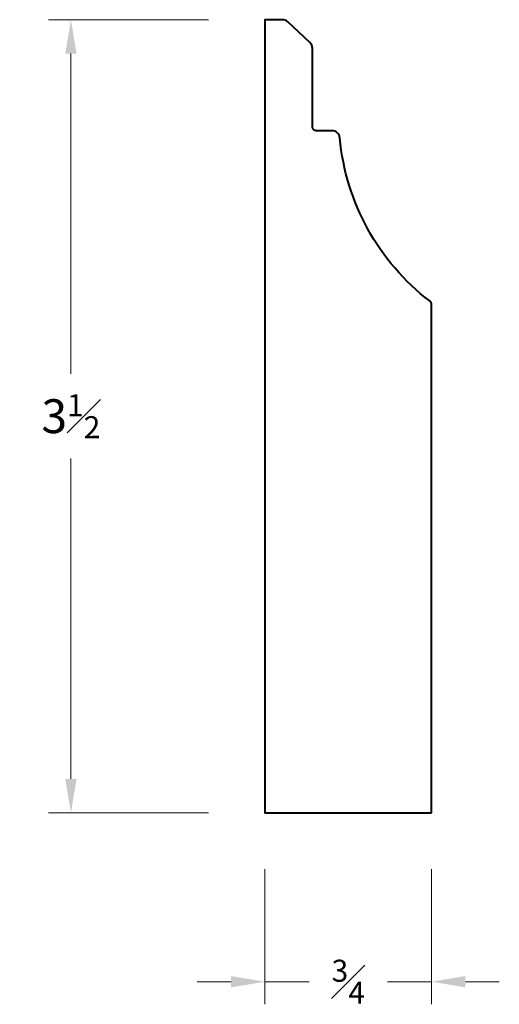
# Model space of a CAD drawing. Units: inches. Extents: x 0.81 to 2.93, y 1.15 to 5.51.
import ezdxf

# ---------------------------------------------------------------- set-up
doc = ezdxf.new("R2010")
doc.units = ezdxf.units.IN
doc.header["$MEASUREMENT"] = 0
doc.layers.get('0').update_dxf_attribs({"lineweight": 40})
doc.layers.add('DIMENSION', color=7, linetype='Continuous', lineweight=15)
doc.dimstyles.new('small trim', dxfattribs={"dimscale": 0, "dimtxt": 0.15, "dimasz": 0.15, "dimexe": 0.1, "dimexo": 0.25, "dimgap": 0.09, "dimtad": 0, "dimtih": 1, "dimtoh": 1, "dimdec": 4, "dimzin": 0, "dimdsep": 46, "dimlunit": 5, "dimtxsty": 'Standard', "dimcen": 0.09, "dimdle": 0.25, "dimclrd": 252, "dimclre": 252, "dimclrt": 256, "dimadec": 0, "dimazin": 0, "dimtfac": 0.65, "dimtdec": 4, "dimtmove": 2, "dimatfit": 1, "dimfxl": 1, "dimfrac": 1, "dimtolj": 1, "dimtzin": 0, "dimlwd": 9, "dimlwe": 9, "dimarcsym": 0})

# ---------------------------------------------------------------- blocks, each defined once
blk = doc.blocks.new('*D10488')
at = {"layer": 'Defpoints', "color": 0, "transparency": 16777216}
for p in [(1.8923, 2.0001), (2.6319, 2.0001), (2.6319, 1.2512)]:
    blk.add_point(p, dxfattribs=at)
at = {"layer": 'DIMENSION', "color": 252, "lineweight": 9, "transparency": 16777216}
for p, q in [((1.8923, 1.7501), (1.8923, 1.1512)), ((2.6319, 1.7501), (2.6319, 1.1512)), ((1.7423, 1.2512), (1.5923, 1.2512)), ((1.8923, 1.2512), (2.0885, 1.2512)), ((2.6319, 1.2512), (2.4357, 1.2512)), ((2.7819, 1.2512), (2.9319, 1.2512))]:
    blk.add_line(p, q, dxfattribs=at)
at = {"layer": 'DIMENSION', "color": 252, "transparency": 16777216}
for points in [[(1.7423, 1.2762), (1.7423, 1.2262), (1.8923, 1.2512)], [(2.7819, 1.2762), (2.7819, 1.2262), (2.6319, 1.2512)]]:
    blk.add_solid(points, dxfattribs=at)
at = {"layer": 'DIMENSION', "transparency": 16777216, "insert": (2.2621, 1.2512), "char_height": 0.15, "attachment_point": 5}
blk.add_mtext('\\A1;{\\H0.65x;\\S3#4;}', dxfattribs=at)
blk = doc.blocks.new('*D10489')
at = {"layer": 'Defpoints', "color": 0, "transparency": 16777216}
for p in [(1.0325, 5.5136), (1.8923, 5.5136), (1.8923, 2.0001)]:
    blk.add_point(p, dxfattribs=at)
at = {"layer": 'DIMENSION', "color": 252, "lineweight": 9, "transparency": 16777216}
for p, q in [((1.6423, 5.5136), (0.9325, 5.5136)), ((1.0325, 5.3636), (1.0325, 3.9444)), ((1.0325, 2.1501), (1.0325, 3.5694)), ((1.6423, 2.0001), (0.9325, 2.0001))]:
    blk.add_line(p, q, dxfattribs=at)
at = {"layer": 'DIMENSION', "color": 252, "transparency": 16777216}
for points in [[(1.0075, 5.3636), (1.0575, 5.3636), (1.0325, 5.5136)], [(1.0075, 2.1501), (1.0575, 2.1501), (1.0325, 2.0001)]]:
    blk.add_solid(points, dxfattribs=at)
at = {"layer": 'DIMENSION', "transparency": 16777216, "insert": (1.0325, 3.7569), "char_height": 0.15, "attachment_point": 5}
blk.add_mtext('\\A1;3{\\H0.65x;\\S1#2;}', dxfattribs=at)

msp = doc.modelspace()

# ---------------------------------------------------------------- linework, layer by layer
msp.add_lwpolyline([(2.63187, 2.00013), (2.63187, 4.25157, 0.233866), (2.62484, 4.26578, -0.2100455), (2.22512, 4.98904, 0.3878606), (2.18952, 5.02155), (2.12118, 5.02155, -0.4142136), (2.10331, 5.03943), (2.10331, 5.3866, 0.2078259), (2.09196, 5.41273), (1.99423, 5.50399, 0.1900291), (1.96983, 5.51361), (1.89231, 5.51361), (1.89231, 2.00013)], format="xyb", close=True)

# ---------------------------------------------------------------- dimensions: what is measured, and where the dimension line sits
at = {"layer": 'DIMENSION'}
dim = msp.add_linear_dim(base=(1.03249, 5.51361), p1=(1.89231, 2.00013), p2=(1.89231, 5.51361), angle=270, dimstyle='small trim', override={"dimscale": 1, "dimpost": '\\X'}, dxfattribs=at)
dim.commit()
dim.dimension.update_dxf_attribs({"geometry": '*D10489', "text_midpoint": (1.03249, 3.75687)})
dim = msp.add_linear_dim(base=(2.63187, 1.25118), p1=(1.89231, 2.00013), p2=(2.63187, 2.00013), dimstyle='small trim', override={"dimscale": 1, "dimpost": '\\X'}, dxfattribs=at)
dim.commit()
dim.dimension.update_dxf_attribs({"geometry": '*D10488', "text_midpoint": (2.26209, 1.25118)})

doc.saveas('drawing.dxf')
